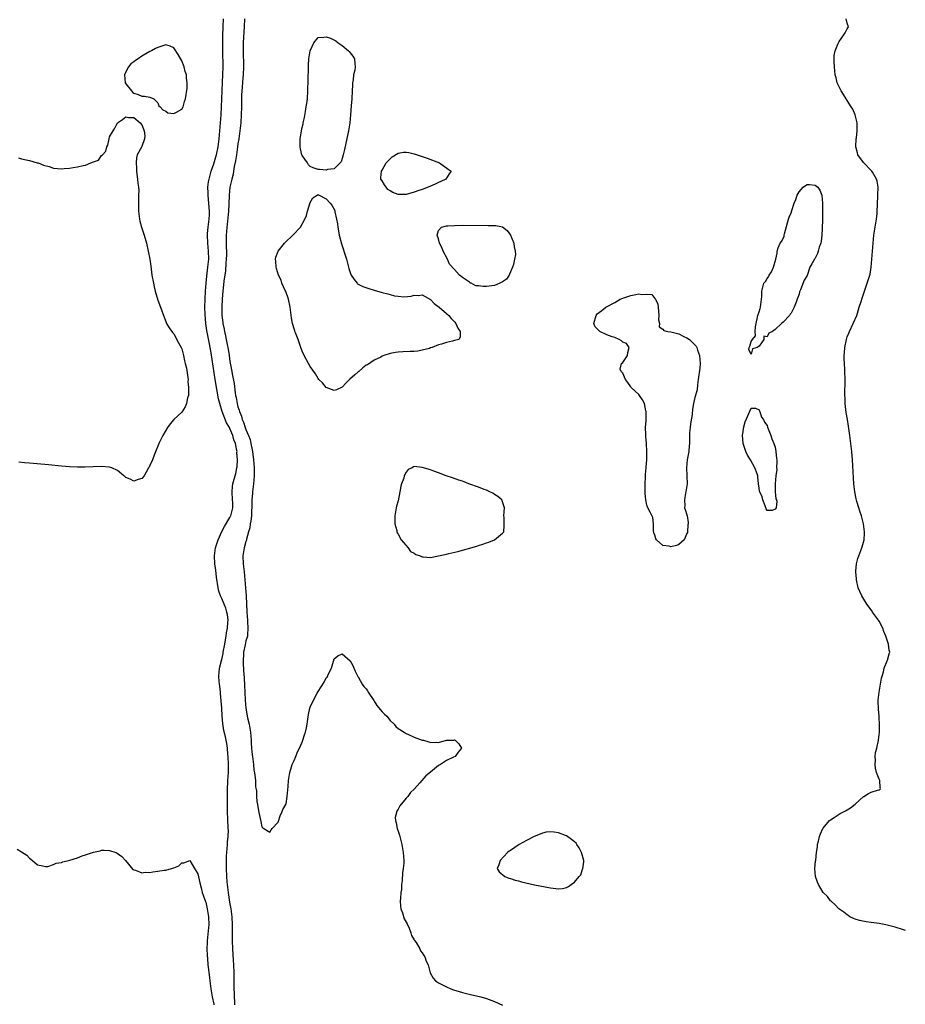
# Model space of a CAD drawing. Units: inches. Extents: x 2568000 to 2571000, y 1560000 to 1562199.
# Drawn here: x 2568249 to 2568469, y 1561095 to 1561341 of the extents above; entities that cross this region are included whole.
import ezdxf

# ---------------------------------------------------------------- set-up
doc = ezdxf.new("R2010")
doc.units = ezdxf.units.IN
doc.header["$MEASUREMENT"] = 0
doc.layers.add('LD25681560_2ft', color=117, linetype='Continuous')

msp = doc.modelspace()

# ---------------------------------------------------------------- linework, layer by layer
at = {"layer": 'LD25681560_2ft'}
for points, elevation in [([(2568302.24, 1561095), (2568302.19, 1561095.81), (2568302.13, 1561097), (2568302.09, 1561099.91), (2568302.08, 1561102.08), (2568302.05, 1561103), (2568301.95, 1561105), (2568301.87, 1561106.13), (2568301.72, 1561109), (2568301.67, 1561111), (2568301.68, 1561115), (2568301.56, 1561117), (2568301.29, 1561119), (2568301, 1561120.63), (2568300.62, 1561123), (2568300.38, 1561125), (2568300.33, 1561125.67), (2568300.24, 1561127), (2568300.14, 1561129), (2568300.11, 1561131), (2568300.17, 1561132.17), (2568300.21, 1561133), (2568300.4, 1561135), (2568300.44, 1561135.56), (2568300.57, 1561137), (2568300.61, 1561138.61), (2568300.6, 1561139), (2568300.57, 1561139.43), (2568300.52, 1561141), (2568300.48, 1561141.52), (2568300.44, 1561143), (2568300.42, 1561144.43), (2568300.39, 1561145), (2568300.42, 1561146.42), (2568300.38, 1561147.62), (2568300.43, 1561149), (2568300.52, 1561150.52), (2568300.52, 1561151), (2568300.62, 1561153), (2568300.63, 1561155), (2568300.57, 1561157), (2568300.52, 1561157.48), (2568300.42, 1561159), (2568300.24, 1561160.24), (2568299.87, 1561161.87), (2568299.48, 1561163.48), (2568299.21, 1561165.21), (2568299.08, 1561167.08), (2568299, 1561169), (2568298.86, 1561170.86), (2568298.69, 1561172.69), (2568298.64, 1561173), (2568298.48, 1561174.48), (2568298.4, 1561175), (2568298.32, 1561175.68), (2568298.24, 1561177), (2568298.38, 1561179), (2568298.91, 1561180.91), (2568299, 1561181.16), (2568299.31, 1561182.69), (2568299.36, 1561183), (2568299.73, 1561185), (2568299.9, 1561186.1), (2568300.09, 1561187), (2568300.18, 1561187.82), (2568300.4, 1561189), (2568300.51, 1561190.51), (2568300.53, 1561191), (2568300.37, 1561192.37), (2568300.27, 1561193), (2568299.96, 1561193.96), (2568299.58, 1561195), (2568299, 1561196.35), (2568298.66, 1561197), (2568298.22, 1561198.22), (2568298.04, 1561199), (2568297.69, 1561201.69), (2568297.45, 1561203.45), (2568297.2, 1561205), (2568297.13, 1561207), (2568297.44, 1561209), (2568298.04, 1561211), (2568298.95, 1561213.05), (2568299.65, 1561214.35), (2568301, 1561216.59), (2568301.13, 1561216.87), (2568301.19, 1561217), (2568301.71, 1561219), (2568301.7, 1561220.3), (2568301.68, 1561221), (2568301.53, 1561223), (2568301.66, 1561224.34), (2568301.74, 1561225), (2568302.45, 1561227.55), (2568302.75, 1561229), (2568302.78, 1561229.22), (2568302.89, 1561231), (2568302.76, 1561232.76), (2568302.77, 1561233), (2568302.73, 1561233.27), (2568302.36, 1561235), (2568301.98, 1561235.98), (2568301.71, 1561237), (2568301, 1561238.75), (2568300.87, 1561239), (2568300.19, 1561240.19), (2568299.08, 1561243), (2568298.47, 1561245), (2568298.19, 1561246.19), (2568297.31, 1561251), (2568296.33, 1561257.67), (2568296.08, 1561259), (2568295.88, 1561259.88), (2568295.26, 1561263.26), (2568295.01, 1561265), (2568294.82, 1561267.18), (2568294.77, 1561269), (2568294.79, 1561271), (2568294.89, 1561273), (2568295.06, 1561275), (2568295.25, 1561276.75), (2568295.53, 1561279), (2568295.71, 1561281), (2568295.66, 1561283), (2568295.47, 1561285), (2568295.39, 1561287), (2568295.44, 1561287.44), (2568295.57, 1561289), (2568295.69, 1561289.69), (2568295.85, 1561291), (2568295.87, 1561292.13), (2568295.92, 1561293), (2568295.86, 1561293.86), (2568295.55, 1561297), (2568295.56, 1561297.56), (2568295.53, 1561299), (2568295.69, 1561300.31), (2568295.8, 1561301), (2568296.04, 1561301.96), (2568296.34, 1561303), (2568297, 1561304.82), (2568297.5, 1561306.5), (2568297.63, 1561307), (2568298.05, 1561309), (2568298.3, 1561311), (2568298.65, 1561315), (2568298.8, 1561317), (2568299.08, 1561323), (2568299.19, 1561325.19), (2568299.26, 1561327), (2568299.28, 1561329), (2568299.22, 1561333), (2568299.22, 1561334.78), (2568299.27, 1561336.73), (2568299.36, 1561339), (2568299.41, 1561341)], 6654), ([(2568304.65, 1561341), (2568304.55, 1561339), (2568304.38, 1561336.38), (2568304.33, 1561335), (2568304.31, 1561333), (2568304.34, 1561332.34), (2568304.35, 1561329.65), (2568304.38, 1561329), (2568304.31, 1561327), (2568304.22, 1561326.22), (2568304.06, 1561323.94), (2568303.95, 1561323), (2568303.9, 1561321.9), (2568303.88, 1561319.88), (2568303.89, 1561319), (2568303.84, 1561317), (2568303.7, 1561315), (2568303.48, 1561313), (2568303.23, 1561311), (2568303, 1561309.74), (2568302.91, 1561309), (2568302.61, 1561307), (2568302.43, 1561305.57), (2568302.1, 1561304.1), (2568301.93, 1561303), (2568301.79, 1561302.21), (2568301.45, 1561301), (2568301.38, 1561300.62), (2568300.99, 1561299), (2568300.8, 1561297), (2568300.71, 1561294.71), (2568300.61, 1561293), (2568300.33, 1561289.67), (2568300.22, 1561289), (2568300.16, 1561287.84), (2568300.05, 1561287), (2568300.07, 1561286.07), (2568300.08, 1561283.92), (2568300.14, 1561283), (2568300.13, 1561282.13), (2568300.09, 1561281), (2568300.02, 1561279.98), (2568299.86, 1561278.14), (2568299.5, 1561275.5), (2568299.43, 1561274.57), (2568299.24, 1561273), (2568299.09, 1561271.09), (2568298.99, 1561269), (2568299, 1561268.14), (2568299.02, 1561267), (2568299.25, 1561265.25), (2568299.27, 1561265), (2568299.58, 1561263.58), (2568299.64, 1561263), (2568299.92, 1561261.92), (2568300.06, 1561261), (2568300.31, 1561259.69), (2568300.57, 1561258.57), (2568300.81, 1561257), (2568301, 1561255.5), (2568301.47, 1561253), (2568301.55, 1561252.45), (2568302.03, 1561250.03), (2568302.29, 1561247.71), (2568302.42, 1561247), (2568302.54, 1561246.54), (2568302.78, 1561245), (2568303, 1561244.18), (2568303.32, 1561243.32), (2568303.37, 1561243), (2568303.88, 1561241.88), (2568304.1, 1561241), (2568304.39, 1561240.39), (2568304.82, 1561239), (2568305, 1561238.52), (2568305.66, 1561237), (2568306.04, 1561236.04), (2568306.26, 1561235), (2568306.52, 1561233.48), (2568306.62, 1561233), (2568306.85, 1561231), (2568307.03, 1561229), (2568307.09, 1561227), (2568306.88, 1561225), (2568306.61, 1561223), (2568306.6, 1561222.6), (2568306.5, 1561221), (2568306.47, 1561219), (2568306.41, 1561218.41), (2568306.36, 1561217), (2568306.26, 1561215.74), (2568306.08, 1561215), (2568305.98, 1561214.02), (2568305.66, 1561213), (2568305.15, 1561211.15), (2568305.1, 1561210.9), (2568305, 1561210.57), (2568304.59, 1561209), (2568304.26, 1561207), (2568304.29, 1561205), (2568304.52, 1561203), (2568304.72, 1561201), (2568305.06, 1561197.06), (2568305.17, 1561195), (2568305.24, 1561193.24), (2568305.23, 1561193), (2568305.35, 1561191), (2568305.39, 1561190.61), (2568305.49, 1561189), (2568305.35, 1561187.35), (2568305.36, 1561187), (2568305.31, 1561186.69), (2568305, 1561185.79), (2568304.78, 1561184.78), (2568304.42, 1561183), (2568304.37, 1561182.37), (2568304.29, 1561181), (2568304.31, 1561180.31), (2568304.42, 1561178.42), (2568304.55, 1561176.55), (2568304.64, 1561174.64), (2568304.69, 1561173), (2568304.81, 1561171), (2568304.98, 1561169), (2568305.43, 1561166.57), (2568305.8, 1561165), (2568306, 1561164), (2568306.15, 1561163), (2568306.3, 1561161), (2568306.31, 1561160.31), (2568306.41, 1561159), (2568306.59, 1561157.41), (2568306.62, 1561157), (2568306.87, 1561155), (2568307, 1561153.58), (2568307.14, 1561152.86), (2568307.35, 1561151), (2568307.42, 1561149.42), (2568307.63, 1561148.37), (2568307.66, 1561147), (2568307.72, 1561145.72), (2568307.88, 1561145), (2568308.07, 1561143.93), (2568308.21, 1561143), (2568308.71, 1561140.71), (2568309, 1561139.45), (2568309.18, 1561139.18), (2568309.43, 1561139), (2568311, 1561138.06), (2568311.32, 1561138.68), (2568311.58, 1561139), (2568313, 1561140.62), (2568313.61, 1561142.39), (2568313.97, 1561143), (2568314.24, 1561143.76), (2568314.94, 1561145), (2568315, 1561145.16), (2568315.31, 1561147), (2568315.5, 1561149.5), (2568315.63, 1561151), (2568315.96, 1561153), (2568316.39, 1561154.39), (2568316.56, 1561155), (2568317, 1561155.94), (2568317.41, 1561157), (2568317.89, 1561158.11), (2568318.33, 1561159), (2568319, 1561160.54), (2568319.22, 1561161), (2568319.64, 1561162.36), (2568319.86, 1561163), (2568320.11, 1561164.11), (2568320.26, 1561165), (2568320.32, 1561165.68), (2568320.59, 1561167.41), (2568320.91, 1561169), (2568321, 1561169.25), (2568321.82, 1561171), (2568322.77, 1561172.77), (2568323, 1561173.19), (2568324.52, 1561175.48), (2568325, 1561176.57), (2568325.23, 1561176.77), (2568325.6, 1561177.6), (2568326.37, 1561179), (2568327, 1561181.29), (2568327.89, 1561182.11), (2568329, 1561182.58), (2568331, 1561180.86), (2568331.69, 1561179.69), (2568332.27, 1561178.27), (2568332.91, 1561176.91), (2568333, 1561176.82), (2568334.01, 1561175), (2568334.43, 1561174.43), (2568335, 1561173.85), (2568335.34, 1561173.34), (2568335.51, 1561173), (2568336.9, 1561170.9), (2568337, 1561170.8), (2568337.69, 1561169.69), (2568339, 1561168.14), (2568339.55, 1561167.55), (2568340.13, 1561167), (2568341, 1561165.96), (2568341.98, 1561165), (2568342.42, 1561164.42), (2568343, 1561163.95), (2568344.45, 1561163), (2568345, 1561162.68), (2568345.55, 1561162.45), (2568347, 1561161.78), (2568349, 1561161.06), (2568349.26, 1561161), (2568350.61, 1561160.61), (2568351, 1561160.48), (2568352.54, 1561160.54), (2568353, 1561160.48), (2568355, 1561161.02), (2568356.94, 1561161.06), (2568357, 1561161.08), (2568357.18, 1561161), (2568358.15, 1561160.15), (2568358.81, 1561159), (2568357.96, 1561158.04), (2568357.16, 1561157), (2568356.82, 1561156.82), (2568355, 1561155.99), (2568353.53, 1561155), (2568353, 1561154.7), (2568351, 1561153.05), (2568349.9, 1561152.1), (2568348.42, 1561150.42), (2568347, 1561148.85), (2568346.03, 1561147.97), (2568345.37, 1561147), (2568345, 1561146.54), (2568343.35, 1561144.65), (2568343, 1561143.81), (2568342.64, 1561143.36), (2568342.24, 1561141.76), (2568342.29, 1561141), (2568342.44, 1561140.44), (2568342.72, 1561139), (2568343, 1561138.35), (2568343.31, 1561137.31), (2568343.71, 1561135.71), (2568343.9, 1561135), (2568344.21, 1561133), (2568344.36, 1561131), (2568344.38, 1561130.38), (2568344.26, 1561129), (2568344.02, 1561127.98), (2568344.01, 1561126.01), (2568343.83, 1561125), (2568343.78, 1561123.78), (2568343.66, 1561123), (2568343.57, 1561121.57), (2568343.5, 1561121), (2568343.59, 1561119.59), (2568343.64, 1561119), (2568344.04, 1561117.96), (2568344.48, 1561116.48), (2568345, 1561115.64), (2568345.2, 1561115.2), (2568345.31, 1561115), (2568345.6, 1561114.4), (2568346.13, 1561113), (2568346.3, 1561112.3), (2568347, 1561111.25), (2568347.08, 1561111.08), (2568347.43, 1561110.57), (2568348.35, 1561109), (2568348.52, 1561108.52), (2568349, 1561107.95), (2568349.34, 1561107.34), (2568349.62, 1561107), (2568349.92, 1561105.92), (2568350.45, 1561105), (2568350.97, 1561103), (2568351.68, 1561101.68), (2568352.29, 1561101), (2568353, 1561100.49), (2568354, 1561100), (2568355, 1561099.47), (2568356.13, 1561099), (2568356.78, 1561098.78), (2568359, 1561098.12), (2568361, 1561097.61), (2568363.58, 1561097), (2568365, 1561096.63), (2568367, 1561095.86), (2568369, 1561094.94)], 6656), ([(2568469.56, 1561113.56), (2568469, 1561113.76), (2568467, 1561114.39), (2568465, 1561114.91), (2568464.61, 1561115), (2568463, 1561115.29), (2568461, 1561115.59), (2568459.73, 1561115.73), (2568458.07, 1561116.07), (2568457, 1561116.4), (2568456.58, 1561116.58), (2568455.69, 1561117), (2568455.27, 1561117.27), (2568455, 1561117.47), (2568454.15, 1561118.15), (2568452.89, 1561119), (2568452, 1561120), (2568451, 1561120.85), (2568450.84, 1561121), (2568450.06, 1561122.06), (2568449, 1561123.06), (2568447.81, 1561125), (2568447.58, 1561125.58), (2568447.08, 1561127), (2568446.96, 1561129), (2568447.12, 1561130.88), (2568447.13, 1561131.13), (2568447.34, 1561133), (2568447.56, 1561134.44), (2568447.62, 1561135), (2568447.84, 1561135.84), (2568448.11, 1561137), (2568448.34, 1561137.66), (2568448.95, 1561139), (2568449, 1561139.07), (2568450.58, 1561141), (2568450.8, 1561141.2), (2568451.74, 1561141.74), (2568453.27, 1561142.73), (2568454.56, 1561143.44), (2568455, 1561143.65), (2568455.81, 1561144.19), (2568457, 1561145.07), (2568459.05, 1561146.95), (2568459.17, 1561147), (2568460.27, 1561147.73), (2568461, 1561148.03), (2568462.54, 1561148.54), (2568463, 1561148.68), (2568463.21, 1561148.79), (2568463.32, 1561149), (2568463.19, 1561149.19), (2568463.1, 1561151), (2568463, 1561151.34), (2568462.32, 1561153), (2568462.07, 1561154.07), (2568461.95, 1561155), (2568462.03, 1561156.03), (2568461.99, 1561157), (2568462.08, 1561157.92), (2568462.37, 1561159), (2568462.81, 1561161), (2568463, 1561162.45), (2568463.03, 1561162.97), (2568463.05, 1561165), (2568463, 1561166.69), (2568462.98, 1561167), (2568462.81, 1561168.81), (2568462.73, 1561170.73), (2568462.74, 1561171), (2568462.98, 1561173), (2568463.31, 1561175), (2568463.53, 1561176.47), (2568463.69, 1561177), (2568464.07, 1561178.07), (2568464.23, 1561179), (2568465, 1561180.85), (2568465.08, 1561181), (2568465.46, 1561182.54), (2568465.67, 1561183), (2568465.48, 1561183.48), (2568465.27, 1561185), (2568464.64, 1561187), (2568464.17, 1561188.17), (2568463.92, 1561189), (2568463, 1561190.73), (2568462.83, 1561191), (2568461.33, 1561193), (2568461.2, 1561193.2), (2568459.88, 1561195), (2568458.65, 1561197), (2568458.16, 1561198.16), (2568457.77, 1561199), (2568457.29, 1561201), (2568457.28, 1561201.28), (2568457.14, 1561203), (2568457.17, 1561203.17), (2568457.32, 1561205), (2568457.68, 1561206.32), (2568457.91, 1561207), (2568458.65, 1561209), (2568458.72, 1561209.28), (2568459.19, 1561211), (2568459.29, 1561212.71), (2568459.33, 1561213), (2568459.04, 1561215), (2568458.52, 1561217), (2568458.12, 1561218.12), (2568457.9, 1561219), (2568457.42, 1561220.58), (2568457.21, 1561221.21), (2568456.86, 1561223), (2568456.65, 1561225), (2568456.3, 1561231), (2568456.13, 1561233), (2568455.92, 1561235), (2568455.66, 1561237), (2568455.32, 1561239.32), (2568455.03, 1561241), (2568454.75, 1561242.75), (2568454.52, 1561245), (2568454.45, 1561246.45), (2568454.44, 1561247), (2568454.46, 1561251), (2568454.44, 1561253), (2568454.42, 1561253.58), (2568454.26, 1561256.26), (2568454.27, 1561257), (2568454.34, 1561257.66), (2568454.38, 1561259), (2568454.78, 1561261), (2568455, 1561261.6), (2568455.42, 1561262.58), (2568455.56, 1561263), (2568456.51, 1561265), (2568457.36, 1561267), (2568458.02, 1561269), (2568458.46, 1561270.46), (2568458.7, 1561271.3), (2568459.27, 1561273), (2568460.01, 1561275), (2568460.61, 1561277), (2568460.69, 1561277.31), (2568460.98, 1561279.02), (2568461.17, 1561281), (2568461.45, 1561285), (2568461.66, 1561287), (2568462.27, 1561291), (2568462.43, 1561292.43), (2568462.48, 1561293), (2568462.57, 1561294.57), (2568462.67, 1561297), (2568462.69, 1561299), (2568462.47, 1561300.47), (2568462.33, 1561301), (2568461.27, 1561302.73), (2568461.13, 1561303), (2568461.08, 1561303.08), (2568459.16, 1561305), (2568459.1, 1561305.1), (2568457.65, 1561307), (2568457.54, 1561307.54), (2568457.12, 1561309), (2568457.23, 1561311), (2568457.29, 1561311.29), (2568457.49, 1561313), (2568457.45, 1561314.55), (2568457.52, 1561315), (2568457.01, 1561317.01), (2568456.4, 1561318.4), (2568455.95, 1561319), (2568455, 1561320.59), (2568454.7, 1561321), (2568454.07, 1561322.07), (2568453.46, 1561323), (2568452.5, 1561325), (2568452.21, 1561326.21), (2568451.99, 1561327), (2568451.95, 1561327.95), (2568451.82, 1561329), (2568451.75, 1561330.25), (2568451.73, 1561331), (2568451.78, 1561331.78), (2568451.97, 1561333), (2568452.62, 1561334.62), (2568452.8, 1561335), (2568453, 1561335.32), (2568454.18, 1561337), (2568454.5, 1561337.5), (2568455, 1561338.49), (2568455.29, 1561339), (2568455, 1561339.89), (2568454.71, 1561341)], 6658), ([(2568248.26, 1561306.26), (2568249, 1561306.08), (2568250.18, 1561305.82), (2568251, 1561305.59), (2568252.92, 1561305.08), (2568253.17, 1561305), (2568254.47, 1561304.47), (2568255.9, 1561304.1), (2568257, 1561303.75), (2568259, 1561303.55), (2568259.62, 1561303.62), (2568261, 1561303.7), (2568261.87, 1561303.87), (2568263, 1561304.03), (2568264.39, 1561304.39), (2568265, 1561304.49), (2568266.32, 1561305), (2568267, 1561305.29), (2568268.26, 1561305.74), (2568269, 1561306.85), (2568269.18, 1561307), (2568270.06, 1561307.94), (2568270.32, 1561309), (2568270.53, 1561309.47), (2568270.84, 1561311), (2568271, 1561311.5), (2568271.85, 1561313), (2568272.32, 1561313.68), (2568273, 1561315.05), (2568274.18, 1561315.82), (2568275, 1561316.48), (2568275.67, 1561316.33), (2568277, 1561316.33), (2568278.58, 1561315), (2568279, 1561314.49), (2568279.63, 1561313), (2568279.81, 1561311.81), (2568279.7, 1561311), (2568279, 1561309.09), (2568278.92, 1561308.92), (2568277.87, 1561307), (2568277.7, 1561306.3), (2568277.61, 1561305), (2568277.7, 1561303.7), (2568277.73, 1561303), (2568277.81, 1561302.19), (2568277.97, 1561301), (2568278.07, 1561299.93), (2568278.2, 1561299), (2568278.24, 1561298.24), (2568278.22, 1561297), (2568278.17, 1561295.83), (2568278.2, 1561293), (2568278.37, 1561291.63), (2568278.42, 1561291), (2568278.53, 1561290.53), (2568278.96, 1561289), (2568279.65, 1561287), (2568280.2, 1561285), (2568280.63, 1561283), (2568281.03, 1561281), (2568281.26, 1561279.26), (2568281.52, 1561277), (2568281.9, 1561275), (2568282.09, 1561274.09), (2568282.36, 1561273), (2568283, 1561270.81), (2568283.69, 1561269), (2568284.57, 1561266.57), (2568285, 1561265.46), (2568285.21, 1561265), (2568285.86, 1561263.86), (2568286.72, 1561262.72), (2568287, 1561262.42), (2568288.17, 1561260.17), (2568288.83, 1561259), (2568289, 1561258.66), (2568289.4, 1561257), (2568289.68, 1561255.68), (2568289.88, 1561255), (2568290.14, 1561253.86), (2568290.54, 1561251.46), (2568290.56, 1561251), (2568290.52, 1561250.52), (2568290.7, 1561249), (2568290.7, 1561247.3), (2568290.64, 1561247), (2568290.46, 1561246.46), (2568290.2, 1561245), (2568289.86, 1561244.14), (2568289, 1561242.89), (2568287.02, 1561241), (2568286.1, 1561239.9), (2568285.42, 1561239), (2568284.25, 1561237), (2568283.5, 1561235.5), (2568283.29, 1561235), (2568283.22, 1561234.78), (2568283, 1561234.34), (2568282.64, 1561233.36), (2568282.12, 1561232.12), (2568281.71, 1561231), (2568281, 1561229.57), (2568280.83, 1561229.17), (2568280.73, 1561229), (2568280.15, 1561227.85), (2568279.61, 1561227), (2568279, 1561226.33), (2568278.09, 1561226.09), (2568277, 1561225.68), (2568276.12, 1561226.12), (2568275, 1561226.54), (2568274.78, 1561226.78), (2568274.54, 1561227), (2568273, 1561228.32), (2568271.51, 1561229), (2568271, 1561229.16), (2568270.85, 1561229.15), (2568269, 1561229.3), (2568264.84, 1561229.16), (2568263, 1561229.15), (2568261, 1561229.23), (2568259, 1561229.38), (2568255.72, 1561229.72), (2568251, 1561230.15), (2568249.78, 1561230.22), (2568248.34, 1561230.34)], 6652), ([(2568247.89, 1561133.89), (2568249, 1561133.15), (2568250.36, 1561132.36), (2568251, 1561131.59), (2568251.35, 1561131.35), (2568251.72, 1561131), (2568253, 1561129.95), (2568254.32, 1561129.68), (2568255, 1561129.49), (2568255.54, 1561129.54), (2568257, 1561130.02), (2568257.68, 1561130.32), (2568259, 1561130.56), (2568259.34, 1561130.66), (2568261.08, 1561131.08), (2568263, 1561131.71), (2568264.15, 1561132.15), (2568265, 1561132.46), (2568267, 1561133.14), (2568268.6, 1561133.4), (2568269, 1561133.56), (2568269.62, 1561133.62), (2568271, 1561133.51), (2568272.53, 1561133), (2568272.86, 1561132.86), (2568274.01, 1561132.01), (2568274.94, 1561131), (2568276.79, 1561128.79), (2568277, 1561128.66), (2568277.42, 1561128.58), (2568279, 1561127.91), (2568279.9, 1561128.1), (2568281, 1561128), (2568281.81, 1561128.19), (2568283, 1561128.32), (2568284.61, 1561128.61), (2568285, 1561128.65), (2568286.47, 1561129), (2568287, 1561129.23), (2568288.29, 1561129.71), (2568289, 1561130.46), (2568289.53, 1561130.47), (2568291, 1561130.99), (2568292.16, 1561129), (2568293, 1561127.72), (2568293.48, 1561125.48), (2568293.83, 1561124.17), (2568294.11, 1561123), (2568294.34, 1561122.34), (2568294.85, 1561121), (2568295, 1561120.67), (2568295.36, 1561119), (2568295.68, 1561117), (2568295.73, 1561115), (2568295.68, 1561114.32), (2568295.36, 1561111), (2568295.36, 1561110.64), (2568295.28, 1561109), (2568295.32, 1561107.32), (2568295.4, 1561106.6), (2568295.52, 1561105), (2568295.61, 1561104.39), (2568295.87, 1561101.87), (2568296, 1561101), (2568296.22, 1561099), (2568296.55, 1561097), (2568297, 1561095.2), (2568297.02, 1561095)], 6652)]:
    msp.add_lwpolyline(points, dxfattribs=dict(at, elevation=elevation))
for points, elevation in [([(2568328.54, 1561305), (2568327, 1561303.56), (2568325.35, 1561303.35), (2568325, 1561303.22), (2568323.39, 1561303.39), (2568323, 1561303.41), (2568321.76, 1561303.76), (2568321, 1561304.13), (2568320.57, 1561304.57), (2568320.32, 1561305), (2568319, 1561306.83), (2568318.94, 1561307), (2568318.57, 1561308.57), (2568318.52, 1561309), (2568318.51, 1561311), (2568318.83, 1561313), (2568319, 1561313.84), (2568319.25, 1561314.75), (2568319.29, 1561315), (2568319.62, 1561316.38), (2568319.83, 1561317.82), (2568320.05, 1561319), (2568320.19, 1561319.81), (2568320.33, 1561321), (2568320.48, 1561323), (2568320.62, 1561328.62), (2568320.62, 1561329.38), (2568320.72, 1561331), (2568320.99, 1561333.01), (2568321.95, 1561335), (2568323, 1561336.29), (2568324.42, 1561336.42), (2568325, 1561336.49), (2568326.12, 1561336.12), (2568327.45, 1561335.45), (2568328.02, 1561335), (2568329, 1561334.28), (2568330.59, 1561333), (2568330.78, 1561332.78), (2568331, 1561332.48), (2568331.68, 1561331.68), (2568332.12, 1561331), (2568332.17, 1561329.83), (2568332.27, 1561329), (2568332.13, 1561328.13), (2568331.84, 1561327), (2568331.72, 1561325.72), (2568331.6, 1561325), (2568331.56, 1561324.44), (2568331.52, 1561323), (2568331.42, 1561321), (2568331.28, 1561319.28), (2568331.12, 1561317), (2568330.89, 1561315), (2568330.56, 1561313), (2568329.95, 1561309.95), (2568329.62, 1561308.38), (2568329.29, 1561307), (2568329, 1561306.09), (2568328.73, 1561305.27)], 6656), ([(2568276.48, 1561323), (2568276.67, 1561322.67), (2568277, 1561322.42), (2568278.08, 1561322.08), (2568279, 1561321.7), (2568279.67, 1561321.67), (2568281, 1561321.38), (2568282.05, 1561321), (2568283, 1561319.98), (2568283.29, 1561319.29), (2568283.57, 1561319), (2568284.24, 1561318.24), (2568285, 1561317.97), (2568285.54, 1561317.54), (2568287, 1561317.37), (2568287.69, 1561317.69), (2568289, 1561318.46), (2568289.32, 1561319), (2568289.66, 1561320.34), (2568289.89, 1561321), (2568290.31, 1561323.69), (2568290.36, 1561325), (2568290.19, 1561326.19), (2568290.15, 1561327), (2568289.85, 1561327.85), (2568289.55, 1561329), (2568289, 1561330.48), (2568288.08, 1561332.08), (2568287, 1561333.74), (2568286.12, 1561334.12), (2568285, 1561334.46), (2568283, 1561333.85), (2568282.44, 1561333.56), (2568281.48, 1561333), (2568281, 1561332.77), (2568279, 1561331.61), (2568278.1, 1561331), (2568277.41, 1561330.59), (2568277, 1561330.25), (2568276.25, 1561329.75), (2568275.73, 1561329), (2568275, 1561327.71), (2568274.74, 1561327), (2568274.87, 1561325), (2568275, 1561324.71)], 6652), ([(2568350.18, 1561306.18), (2568353.27, 1561305), (2568355.49, 1561303.49), (2568356.18, 1561303), (2568355.73, 1561302.27), (2568354.9, 1561301), (2568353.62, 1561300.38), (2568353, 1561300.12), (2568352.24, 1561299.76), (2568350.48, 1561299), (2568349, 1561298.41), (2568348.13, 1561298.13), (2568347, 1561297.7), (2568345, 1561297.16), (2568343, 1561297.14), (2568341.64, 1561297.64), (2568341, 1561298.07), (2568340.42, 1561298.42), (2568339.98, 1561299), (2568339.53, 1561299.53), (2568339, 1561300.55), (2568338.67, 1561301), (2568338.68, 1561301.32), (2568338.82, 1561303), (2568339, 1561303.24), (2568340.02, 1561305), (2568341, 1561306.03), (2568341.48, 1561306.52), (2568343, 1561307.44), (2568344.32, 1561307.68), (2568345, 1561307.73), (2568345.61, 1561307.61), (2568347, 1561307.3), (2568347.23, 1561307.23)], 6656), ([(2568432.1, 1561264.1), (2568432.25, 1561265), (2568432.58, 1561266.58), (2568432.7, 1561267), (2568432.79, 1561267.21), (2568433, 1561267.88), (2568433.31, 1561268.69), (2568433.33, 1561269), (2568433.64, 1561271), (2568433.73, 1561271.73), (2568433.66, 1561273), (2568434.18, 1561275), (2568434.59, 1561275.41), (2568435, 1561276.17), (2568435.38, 1561276.62), (2568435.51, 1561277), (2568436.15, 1561277.85), (2568436.63, 1561279), (2568437.22, 1561281), (2568437.51, 1561282.49), (2568437.53, 1561283), (2568437.81, 1561283.81), (2568438.3, 1561285), (2568438.6, 1561285.4), (2568439, 1561286.17), (2568439.23, 1561286.77), (2568439.26, 1561287), (2568439.33, 1561287.33), (2568440.39, 1561291), (2568440.55, 1561291.45), (2568441, 1561292.59), (2568441.18, 1561293.18), (2568441.8, 1561295), (2568442.14, 1561295.86), (2568442.52, 1561297), (2568443, 1561297.81), (2568444.03, 1561299), (2568444.6, 1561299.4), (2568445, 1561299.6), (2568445.6, 1561299.6), (2568447, 1561299.47), (2568447.66, 1561299), (2568448.19, 1561298.19), (2568448.69, 1561297), (2568448.86, 1561295), (2568448.8, 1561290.8), (2568448.75, 1561288.75), (2568448.67, 1561287), (2568448.49, 1561285.51), (2568448.4, 1561285), (2568448.04, 1561284.04), (2568447.75, 1561283), (2568447.58, 1561282.42), (2568447, 1561281.24), (2568446.9, 1561281.1), (2568446.8, 1561281), (2568446.19, 1561279.81), (2568445.69, 1561279), (2568445, 1561276.95), (2568444.22, 1561275.78), (2568443.36, 1561273.36), (2568443.13, 1561272.87), (2568443, 1561272.32), (2568442.53, 1561271), (2568442.29, 1561270.29), (2568441.77, 1561269), (2568441.48, 1561268.52), (2568441, 1561267.57), (2568440.74, 1561267.26), (2568440.6, 1561267), (2568439, 1561265.31), (2568438.64, 1561265), (2568437, 1561263.46), (2568436.4, 1561263), (2568435.44, 1561262.56), (2568435, 1561261.68), (2568434.23, 1561261.77), (2568434.18, 1561261), (2568433, 1561259.29), (2568432.55, 1561259), (2568431.34, 1561258.66), (2568431, 1561257.33), (2568430.43, 1561258.43), (2568430.5, 1561259), (2568430.7, 1561259.3), (2568431, 1561260.44), (2568431.36, 1561261), (2568432.12, 1561261.88), (2568432.07, 1561263)], 6656), ([(2568358.11, 1561261), (2568357, 1561260.7), (2568356.54, 1561260.54), (2568355, 1561260.26), (2568353.79, 1561259.79), (2568353, 1561259.62), (2568351.49, 1561259), (2568351.08, 1561258.92), (2568351, 1561258.86), (2568350.77, 1561258.77), (2568349, 1561258.28), (2568347.91, 1561258.09), (2568347, 1561257.96), (2568345.96, 1561257.96), (2568344.13, 1561257.87), (2568343, 1561257.84), (2568342.27, 1561257.73), (2568341, 1561257.51), (2568339.37, 1561257), (2568339, 1561256.83), (2568338.61, 1561256.61), (2568337, 1561255.79), (2568335.31, 1561254.69), (2568335, 1561254.54), (2568334.12, 1561253.88), (2568333.16, 1561253), (2568333, 1561252.91), (2568332.15, 1561252.15), (2568330.92, 1561251.08), (2568330.86, 1561251), (2568329.89, 1561250.1), (2568329, 1561249.08), (2568327.58, 1561248.42), (2568327, 1561248.24), (2568325, 1561249.02), (2568324.14, 1561250.14), (2568323.21, 1561251), (2568323, 1561251.24), (2568322.37, 1561252.37), (2568321, 1561254.28), (2568320.58, 1561255), (2568319.51, 1561257), (2568319, 1561258.09), (2568318.71, 1561259), (2568318.03, 1561261), (2568317.34, 1561262.66), (2568317.21, 1561263), (2568317.17, 1561263.17), (2568317, 1561263.62), (2568316.7, 1561264.7), (2568316.63, 1561265), (2568316.39, 1561266.39), (2568316.02, 1561269), (2568315.59, 1561271), (2568314.93, 1561272.93), (2568314.79, 1561273.21), (2568313.98, 1561275), (2568313.75, 1561275.75), (2568313.12, 1561277), (2568312.66, 1561278.66), (2568312.53, 1561279), (2568312.49, 1561280.49), (2568312.4, 1561281), (2568312.49, 1561281.51), (2568313.02, 1561283), (2568314.61, 1561285), (2568314.79, 1561285.21), (2568316.69, 1561287), (2568318.58, 1561289), (2568319.73, 1561291), (2568320.07, 1561291.93), (2568320.36, 1561293), (2568321, 1561295.15), (2568321.7, 1561296.3), (2568322.78, 1561297), (2568323, 1561297.16), (2568323.24, 1561297), (2568325, 1561296.08), (2568326.02, 1561295), (2568326.45, 1561294.45), (2568327.15, 1561293.15), (2568327.18, 1561293), (2568327.2, 1561292.8), (2568327.61, 1561291), (2568327.83, 1561289.83), (2568327.93, 1561289), (2568328.1, 1561288.1), (2568328.29, 1561287), (2568328.8, 1561284.8), (2568330.07, 1561281), (2568330.7, 1561278.7), (2568331.16, 1561277.16), (2568331.23, 1561277), (2568332.02, 1561275.98), (2568332.73, 1561275), (2568332.87, 1561274.87), (2568334.19, 1561274.19), (2568335.68, 1561273.68), (2568337, 1561273.27), (2568339, 1561272.7), (2568340.37, 1561272.37), (2568341, 1561272.17), (2568342.1, 1561271.9), (2568343, 1561271.77), (2568344.36, 1561271.64), (2568346.21, 1561271.79), (2568347, 1561272.01), (2568348.03, 1561271.97), (2568349, 1561272.08), (2568349.72, 1561271.72), (2568351, 1561270.94), (2568351.98, 1561269.98), (2568353.24, 1561269), (2568355, 1561267.46), (2568355.61, 1561267), (2568356.19, 1561266.19), (2568357, 1561265.4), (2568357.33, 1561265), (2568357.83, 1561263.83), (2568358.47, 1561263), (2568358.41, 1561261.59)], 6656), ([(2568355.76, 1561279.77), (2568355.26, 1561281), (2568354.2, 1561283), (2568353.89, 1561283.89), (2568353.3, 1561285), (2568353, 1561286.07), (2568352.71, 1561287), (2568353, 1561288.17), (2568353.82, 1561289), (2568355, 1561289.33), (2568355.33, 1561289.33), (2568357, 1561289.45), (2568359, 1561289.47), (2568365.44, 1561289.44), (2568367, 1561289.39), (2568367.37, 1561289.37), (2568369, 1561289.04), (2568370.2, 1561288.2), (2568371.01, 1561287.01), (2568371.87, 1561285), (2568371.94, 1561284.06), (2568372.2, 1561283), (2568372.21, 1561282.21), (2568372.01, 1561281), (2568371.72, 1561279.72), (2568371.53, 1561279), (2568370.76, 1561277.24), (2568370.63, 1561277), (2568369.99, 1561276.01), (2568369, 1561275.33), (2568368.37, 1561275), (2568367, 1561274.43), (2568366.38, 1561274.38), (2568365, 1561274.18), (2568364.19, 1561274.19), (2568363, 1561274.33), (2568362.38, 1561274.38), (2568361.17, 1561275), (2568361, 1561275.06), (2568360.74, 1561275.26), (2568359, 1561276.4), (2568358.27, 1561277), (2568357, 1561278.43)], 6656), ([(2568415.03, 1561225), (2568414.75, 1561223), (2568414.67, 1561222.67), (2568414.42, 1561221), (2568414.5, 1561219.5), (2568414.43, 1561219), (2568414.61, 1561218.61), (2568415, 1561217.26), (2568415.06, 1561217), (2568415.33, 1561215.33), (2568415.3, 1561215), (2568415.25, 1561214.75), (2568415.15, 1561213), (2568415.13, 1561212.87), (2568415, 1561212.6), (2568414.35, 1561211), (2568413, 1561209.84), (2568412.4, 1561209.6), (2568411, 1561209.28), (2568410.6, 1561209.4), (2568409, 1561209.58), (2568407.38, 1561211), (2568407.24, 1561211.24), (2568407, 1561212.18), (2568406.77, 1561212.77), (2568406.67, 1561213.33), (2568406.67, 1561215), (2568406.54, 1561216.54), (2568405.88, 1561217.88), (2568405.25, 1561219), (2568405, 1561219.69), (2568404.76, 1561221), (2568404.57, 1561222.57), (2568404.6, 1561223.4), (2568404.59, 1561225), (2568404.67, 1561226.67), (2568404.68, 1561227.32), (2568404.87, 1561229), (2568404.86, 1561229.14), (2568405, 1561231), (2568405, 1561233), (2568404.89, 1561235), (2568404.74, 1561236.74), (2568404.74, 1561237.26), (2568404.7, 1561239), (2568404.81, 1561240.81), (2568404.87, 1561242.87), (2568404.86, 1561243), (2568404.79, 1561243.21), (2568404.41, 1561245), (2568403.96, 1561245.96), (2568403.2, 1561247), (2568403, 1561247.22), (2568402.06, 1561248.06), (2568401.14, 1561249), (2568401, 1561249.16), (2568400.27, 1561250.27), (2568399.72, 1561251), (2568399, 1561252.55), (2568398.57, 1561253), (2568398.39, 1561253.61), (2568398.65, 1561255), (2568399, 1561255.25), (2568400.19, 1561257), (2568400.29, 1561257.71), (2568400.57, 1561259), (2568399.95, 1561259.95), (2568399, 1561260.29), (2568398.65, 1561260.65), (2568398.11, 1561261), (2568397, 1561261.45), (2568396.34, 1561261.66), (2568395, 1561262.17), (2568393.26, 1561263), (2568393.11, 1561263.11), (2568392.15, 1561264.15), (2568391.77, 1561265), (2568392.33, 1561267), (2568392.66, 1561267.34), (2568393.81, 1561268.19), (2568394.79, 1561269), (2568397, 1561270.24), (2568398.39, 1561271), (2568399, 1561271.27), (2568401, 1561271.97), (2568402.24, 1561272.24), (2568403, 1561272.37), (2568403.78, 1561272.22), (2568405, 1561272.28), (2568406.22, 1561272.22), (2568407, 1561271.21), (2568407.2, 1561271), (2568407.79, 1561269.79), (2568407.8, 1561269), (2568407.98, 1561267), (2568407.92, 1561265.92), (2568408.15, 1561265), (2568408.11, 1561264.11), (2568409, 1561263.55), (2568409.24, 1561263.24), (2568410.24, 1561263), (2568411, 1561262.89), (2568413, 1561262.41), (2568414.28, 1561261.72), (2568415, 1561261.42), (2568415.66, 1561261), (2568417, 1561259.66), (2568417.35, 1561259.35), (2568417.51, 1561259), (2568417.68, 1561258.32), (2568418.16, 1561257), (2568418.28, 1561255), (2568418.19, 1561253.81), (2568417.84, 1561251), (2568417.63, 1561249.63), (2568417.54, 1561248.46), (2568417, 1561246.53), (2568416.67, 1561245), (2568416.44, 1561243.56), (2568416.3, 1561242.3), (2568415.92, 1561239.92), (2568415.84, 1561239), (2568415.67, 1561237.67), (2568415.66, 1561235), (2568415.53, 1561234.47), (2568415.45, 1561233), (2568415.05, 1561231), (2568414.89, 1561229), (2568415, 1561227)], 6656), ([(2568437, 1561218.63), (2568436.31, 1561218.31), (2568435, 1561218.31), (2568434.75, 1561218.75), (2568434.7, 1561219), (2568434.49, 1561219.51), (2568433.94, 1561221), (2568433.75, 1561221.75), (2568433.17, 1561223), (2568433.15, 1561223.15), (2568433, 1561223.87), (2568432.87, 1561225), (2568432.72, 1561226.72), (2568432.67, 1561227), (2568432.51, 1561227.49), (2568431.96, 1561229), (2568430.87, 1561231), (2568430.1, 1561232.1), (2568429.73, 1561233), (2568429.53, 1561233.53), (2568429.05, 1561235), (2568428.86, 1561237.14), (2568429, 1561237.94), (2568429.12, 1561238.88), (2568429.58, 1561240.42), (2568431, 1561243.85), (2568432.15, 1561243.85), (2568433, 1561243.46), (2568433.11, 1561243.11), (2568433.18, 1561243), (2568433.64, 1561241.64), (2568434.08, 1561241), (2568434.34, 1561240.34), (2568435, 1561239.52), (2568435.12, 1561239.12), (2568435.3, 1561238.7), (2568435.92, 1561237), (2568436.16, 1561236.16), (2568436.71, 1561235), (2568437, 1561234.09), (2568437.22, 1561233), (2568437.33, 1561231.33), (2568437.4, 1561231), (2568437.46, 1561230.54), (2568437.39, 1561229), (2568437.41, 1561228.59), (2568437.21, 1561227), (2568436.99, 1561225), (2568437.02, 1561223.02), (2568437.22, 1561221.22), (2568437.36, 1561221), (2568437.44, 1561220.57), (2568437.29, 1561219)], 6656), ([(2568344.36, 1561226.36), (2568343.82, 1561225), (2568343.61, 1561224.39), (2568343.4, 1561223), (2568343, 1561220.74), (2568342.58, 1561219.42), (2568342.48, 1561219), (2568342.11, 1561217), (2568342.18, 1561215.82), (2568342.11, 1561215), (2568342.66, 1561213.34), (2568342.68, 1561213), (2568342.72, 1561212.72), (2568343, 1561212.45), (2568343.69, 1561211), (2568345.46, 1561209), (2568346.08, 1561208.08), (2568347, 1561207.68), (2568347.37, 1561207.37), (2568348.44, 1561207), (2568349, 1561206.76), (2568349.23, 1561206.77), (2568351, 1561206.62), (2568353, 1561207.01), (2568355, 1561207.47), (2568355.63, 1561207.63), (2568357.89, 1561208.11), (2568362.57, 1561209.43), (2568363, 1561209.59), (2568364.09, 1561209.91), (2568365, 1561210.25), (2568365.59, 1561210.41), (2568367.02, 1561211), (2568369, 1561212.67), (2568369.33, 1561213), (2568369.46, 1561214.54), (2568369.38, 1561216.62), (2568369.34, 1561217), (2568369.48, 1561219), (2568369, 1561220.51), (2568368.83, 1561221), (2568367.84, 1561221.84), (2568367, 1561222.34), (2568366.61, 1561222.61), (2568365.86, 1561223), (2568365, 1561223.36), (2568364.43, 1561223.57), (2568363, 1561224.14), (2568360.62, 1561225), (2568359.48, 1561225.48), (2568359, 1561225.61), (2568358.09, 1561225.91), (2568356.49, 1561226.49), (2568354.96, 1561227), (2568353, 1561227.75), (2568351.9, 1561228.1), (2568351, 1561228.43), (2568349, 1561229.05), (2568347, 1561229.29), (2568346.77, 1561229.23), (2568346.47, 1561229), (2568345.48, 1561228.52), (2568345, 1561227.9), (2568344.51, 1561227)], 6656), ([(2568385.49, 1561124.51), (2568386.14, 1561125), (2568387, 1561125.6), (2568388.15, 1561127), (2568388.52, 1561127.48), (2568389, 1561128.82), (2568389.06, 1561128.94), (2568389.27, 1561130.73), (2568389.26, 1561131), (2568388.74, 1561133), (2568388.14, 1561134.14), (2568387.55, 1561135), (2568387.34, 1561135.34), (2568387, 1561135.68), (2568386.25, 1561136.25), (2568385, 1561137.14), (2568384.76, 1561137.24), (2568383, 1561137.89), (2568381.87, 1561138.13), (2568381, 1561138.17), (2568379.91, 1561138.09), (2568379, 1561137.85), (2568378.37, 1561137.63), (2568376.94, 1561137), (2568375, 1561136.01), (2568373.14, 1561135), (2568371, 1561133.54), (2568370.69, 1561133.31), (2568370.29, 1561133), (2568368.43, 1561131), (2568368.1, 1561129.9), (2568367.65, 1561129), (2568368.18, 1561128.18), (2568369.56, 1561127), (2568370.62, 1561126.62), (2568371, 1561126.52), (2568372.14, 1561126.14), (2568373, 1561125.93), (2568373.72, 1561125.72), (2568377, 1561124.98), (2568381, 1561124.18), (2568383, 1561123.92), (2568383.96, 1561124.04), (2568385, 1561124.26)], 6658)]:
    msp.add_lwpolyline(points, close=True, dxfattribs=dict(at, elevation=elevation))

doc.saveas('drawing.dxf')
